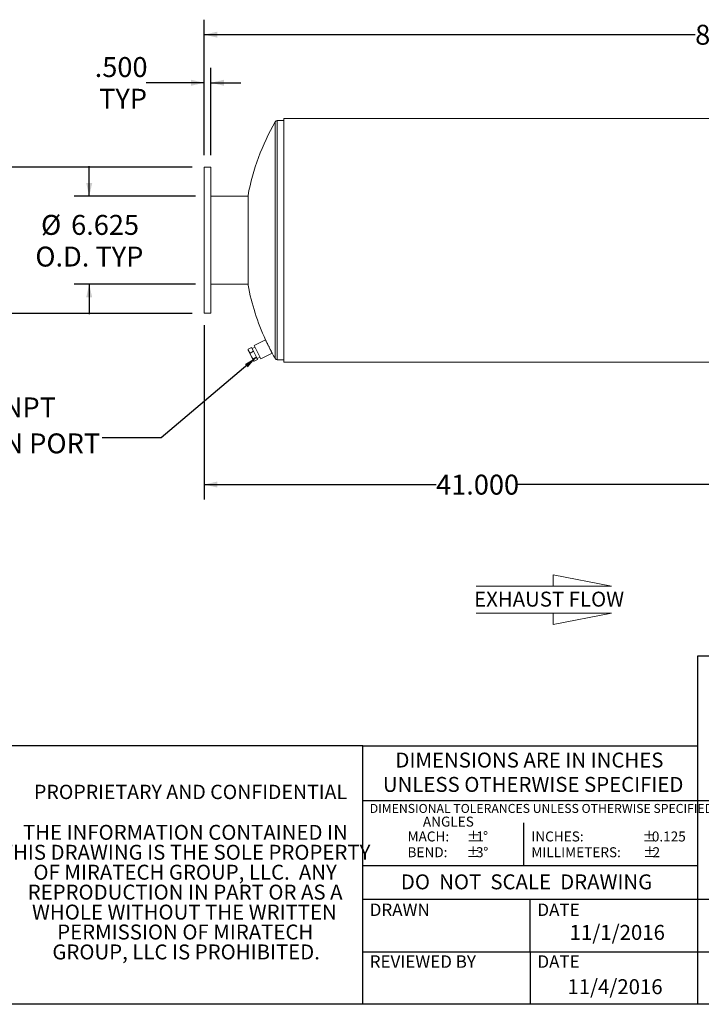
# Model space of a CAD drawing. Units: inches. Extents: x 9 to 189, y 9 to 142.
# Drawn here: x 89 to 141, y 9 to 83 of the extents above; entities that cross this region are included whole.
import ezdxf

# ---------------------------------------------------------------- set-up
doc = ezdxf.new("R2010")
doc.units = ezdxf.units.IN
doc.header["$LTSCALE"] = 18
doc.header["$MEASUREMENT"] = 0
doc.layers.add('FORMAT', color=7, linetype='Continuous')
doc.styles.add('SLDTEXTSTYLE0', font='TXT', dxfattribs={"width": 0.75})
doc.styles.add('SLDTEXTSTYLE1', font='TXT', dxfattribs={"width": 0.684783})
doc.styles.add('SLDTEXTSTYLE3', font='TXT', dxfattribs={"width": 0.7})
doc.dimstyles.new('SLDDIMSTYLE2', dxfattribs={"dimtxt": 0.18, "dimasz": 0.99, "dimexe": 0, "dimexo": 0.0625, "dimgap": 0, "dimtad": 0, "dimtih": 1, "dimtoh": 1, "dimdec": 0, "dimrnd": 1e-09, "dimzin": 0, "dimdsep": 46, "dimtxsty": 'Standard', "dimsah": 1, "dimcen": 0.09, "dimadec": 0, "dimazin": 0, "dimtfac": 0.99, "dimtdec": 0, "dimtofl": 0, "dimtmove": 0, "dimatfit": 3, "dimfxl": 0, "dimfrac": 2, "dimtolj": 1, "dimtzin": 0, "dimarcsym": 0})
doc.dimstyles.new('SLDDIMSTYLE3', dxfattribs={"dimtxt": 1.5, "dimasz": 0.99, "dimexe": 0, "dimexo": 0.0625, "dimgap": 0.375, "dimtad": 0, "dimtih": 1, "dimtoh": 1, "dimdec": 3, "dimrnd": 1e-09, "dimzin": 4, "dimdsep": 46, "dimtxsty": 'SLDTEXTSTYLE0', "dimsah": 1, "dimcen": 0.09, "dimadec": 0, "dimazin": 1, "dimtfac": 1, "dimtdec": 4, "dimtofl": 0, "dimtmove": 0, "dimatfit": 3, "dimfxl": 0, "dimfrac": 2, "dimtolj": 1, "dimtzin": 12, "dimarcsym": 0})
doc.dimstyles.new('SLDDIMSTYLE4', dxfattribs={"dimtxt": 1.5, "dimasz": 0.99, "dimexe": 0, "dimexo": 0.0625, "dimgap": 0.375, "dimtad": 0, "dimtih": 1, "dimtoh": 1, "dimdec": 3, "dimrnd": 1e-09, "dimzin": 12, "dimdsep": 46, "dimtxsty": 'SLDTEXTSTYLE0', "dimsah": 1, "dimcen": 0.09, "dimadec": 0, "dimazin": 3, "dimtfac": 1, "dimtdec": 4, "dimtmove": 0, "dimatfit": 0, "dimfxl": 0, "dimfrac": 2, "dimtolj": 1, "dimtzin": 12, "dimarcsym": 0})
doc.dimstyles.new('SLDDIMSTYLE5', dxfattribs={"dimtxt": 1.5, "dimasz": 0.99, "dimexe": 0, "dimexo": 0.0625, "dimgap": 0.375, "dimtad": 0, "dimtih": 1, "dimtoh": 1, "dimdec": 3, "dimrnd": 1e-09, "dimzin": 4, "dimdsep": 46, "dimtxsty": 'SLDTEXTSTYLE0', "dimsah": 1, "dimcen": 0.09, "dimadec": 0, "dimazin": 1, "dimtfac": 1, "dimtdec": 4, "dimtmove": 0, "dimatfit": 0, "dimfxl": 0, "dimfrac": 2, "dimtolj": 1, "dimtzin": 12, "dimarcsym": 0})

# ---------------------------------------------------------------- blocks, each defined once
blk = doc.blocks.new('SW_NOTE_2')
at = {"layer": 'FORMAT', "color": 0, "char_height": 1.125, "attachment_point": 2, "style": 'SLDTEXTSTYLE3'}
for s, insert in [('THE INFORMATION CONTAINED IN', (10.459, 1.45)), ('THIS DRAWING IS THE SOLE PROPERTY', (10.476, -0.05)), ('OF MIRATECH GROUP, LLC.  ANY', (10.44, -1.55)), ('REPRODUCTION IN PART OR AS A', (10.439, -3.05)), ('WHOLE WITHOUT THE WRITTEN', (10.382, -4.55)), ('PERMISSION OF MIRATECH', (10.449, -6.05)), ('GROUP, LLC IS PROHIBITED.', (10.514, -7.55))]:
    blk.add_mtext(s, dxfattribs=dict(at, insert=insert))
blk = doc.blocks.new('SW_NOTE_3')
at = {"layer": 'FORMAT', "color": 0, "char_height": 1.125, "attachment_point": 2, "style": 'SLDTEXTSTYLE0'}
for s, insert in [('DIMENSIONS ARE IN INCHES', (9.809, 1.45)), ('UNLESS OTHERWISE SPECIFIED', (10.089, -0.383))]:
    blk.add_mtext(s, dxfattribs=dict(at, insert=insert))
blk = doc.blocks.new('SW_NOTE_4')
at = {"layer": 'FORMAT', "color": 0, "char_height": 0.75, "attachment_point": 1, "style": 'SLDTEXTSTYLE0'}
for s, insert in [('MACH:', (0, 0.967)), ('%%p', (4.462, 0.967)), ('1', (5.177, 0.967)), ('%%d', (5.685, 0.967))]:
    blk.add_mtext(s, dxfattribs=dict(at, insert=insert))
blk = doc.blocks.new('SW_NOTE_5')
at = {"layer": 'FORMAT', "color": 0, "char_height": 0.75, "attachment_point": 1, "style": 'SLDTEXTSTYLE0'}
for s, insert in [('BEND:', (0, 0.967)), ('%%p', (4.437, 0.967)), ('3', (5.152, 0.967)), ('%%d', (5.697, 0.967))]:
    blk.add_mtext(s, dxfattribs=dict(at, insert=insert))
blk = doc.blocks.new('SW_NOTE_6')
at = {"layer": 'FORMAT', "color": 0, "char_height": 0.75, "attachment_point": 1, "style": 'SLDTEXTSTYLE0'}
for s, insert in [('INCHES:', (0, 0.967)), ('%%p', (8.351, 0.967)), ('0.125', (9.066, 0.967))]:
    blk.add_mtext(s, dxfattribs=dict(at, insert=insert))
blk = doc.blocks.new('SW_NOTE_7')
at = {"layer": 'FORMAT', "color": 0, "char_height": 0.75, "attachment_point": 1, "style": 'SLDTEXTSTYLE0'}
for s, insert in [('MILLIMETERS:', (0, 0.967)), ('%%p', (8.407, 0.967)), ('2', (9.122, 0.967))]:
    blk.add_mtext(s, dxfattribs=dict(at, insert=insert))
blk = doc.blocks.new('Flow Arrow - Exhaust Flow')
at = {"color": 7, "linetype": 'Continuous', "lineweight": 0}
for p, q in [((3375.1, 8211.6), (3093.8, 8266)), ((3093.8, 8266), (3093.8, 8211.6)), ((2723.4, 8211.6), (3375.1, 8211.6)), ((2723.4, 8081.4), (3375.1, 8081.4)), ((3375.1, 8081.4), (3093.8, 8026.9)), ((3093.8, 8026.9), (3093.8, 8081.4))]:
    blk.add_line(p, q, dxfattribs=at)
at = {"color": 7, "linetype": 'Continuous', "lineweight": 0, "insert": (2713.7, 8185), "char_height": 72, "attachment_point": 1, "style": 'SLDTEXTSTYLE0'}
blk.add_mtext('EXHAUST FLOW', dxfattribs=at)
blk = doc.blocks.new('_D_4')
at = {"layer": 'FORMAT'}
for p, q in [((103.263, 60.097), (103.263, 46.989)), ((144.263, 51.478), (144.263, 46.989)), ((103.263, 48.114), (120.715, 48.114)), ((144.263, 48.114), (126.81, 48.114))]:
    blk.add_line(p, q, dxfattribs=at)
for points in [[(103.263, 48.114), (104.253, 47.889), (104.253, 48.339)], [(144.263, 48.114), (143.273, 48.339), (143.273, 47.889)]]:
    blk.add_solid(points, dxfattribs=at)
at = {"layer": 'FORMAT', "insert": (120.715, 48.856), "char_height": 1.5, "attachment_point": 1, "style": 'SLDTEXTSTYLE0'}
blk.add_mtext('41.000', dxfattribs=at)
blk = doc.blocks.new('_D_5')
at = {"layer": 'FORMAT'}
for p, q in [((103.263, 72.897), (103.263, 83.094)), ((183.263, 72.897), (183.263, 83.094)), ((103.263, 81.969), (140.215, 81.969)), ((183.263, 81.969), (146.31, 81.969))]:
    blk.add_line(p, q, dxfattribs=at)
for points in [[(103.263, 81.969), (104.253, 81.744), (104.253, 82.194)], [(183.263, 81.969), (182.273, 82.194), (182.273, 81.744)]]:
    blk.add_solid(points, dxfattribs=at)
at = {"layer": 'FORMAT', "insert": (140.215, 82.711), "char_height": 1.5, "attachment_point": 1, "style": 'SLDTEXTSTYLE0'}
blk.add_mtext('80.000', dxfattribs=at)
blk = doc.blocks.new('_D_6')
at = {"layer": 'FORMAT'}
for p, q in [((102.363, 71.997), (80.72, 71.997)), ((81.845, 71.997), (81.845, 68.91)), ((81.845, 60.997), (81.845, 64.085)), ((102.363, 60.997), (80.72, 60.997))]:
    blk.add_line(p, q, dxfattribs=at)
for points in [[(81.845, 71.997), (81.62, 71.007), (82.07, 71.007)], [(81.845, 60.997), (82.07, 61.987), (81.62, 61.987)]]:
    blk.add_solid(points, dxfattribs=at)
at = {"layer": 'FORMAT', "char_height": 1.5, "attachment_point": 1, "style": 'SLDTEXTSTYLE0'}
for s, insert in [('%%c', (77.666, 68.402)), ('11.000', (79.93, 68.402)), ('O.D. TYP', (77.793, 66.018))]:
    blk.add_mtext(s, dxfattribs=dict(at, insert=insert))
blk = doc.blocks.new('_D_7')
at = {"layer": 'FORMAT'}
for p, q in [((94.61, 69.81), (94.61, 72.06)), ((102.613, 69.81), (93.485, 69.81)), ((102.613, 63.185), (93.485, 63.185)), ((94.61, 63.185), (94.61, 60.935))]:
    blk.add_line(p, q, dxfattribs=at)
for points in [[(94.61, 69.81), (94.835, 70.8), (94.385, 70.8)], [(94.61, 63.185), (94.385, 62.195), (94.835, 62.195)]]:
    blk.add_solid(points, dxfattribs=at)
at = {"layer": 'FORMAT', "char_height": 1.5, "attachment_point": 1, "style": 'SLDTEXTSTYLE0'}
for s, insert in [('%%c', (90.985, 68.402)), ('6.625', (93.249, 68.402)), ('O.D. TYP', (90.557, 66.018))]:
    blk.add_mtext(s, dxfattribs=dict(at, insert=insert))
blk = doc.blocks.new('_D_8')
at = {"layer": 'FORMAT'}
for p, q in [((103.263, 72.897), (103.263, 79.472)), ((103.763, 72.897), (103.763, 79.472)), ((103.263, 78.347), (98.902, 78.347)), ((103.763, 78.347), (106.013, 78.347))]:
    blk.add_line(p, q, dxfattribs=at)
for points in [[(103.263, 78.347), (102.273, 78.572), (102.273, 78.122)], [(103.763, 78.347), (104.753, 78.122), (104.753, 78.572)]]:
    blk.add_solid(points, dxfattribs=at)
at = {"layer": 'FORMAT', "char_height": 1.5, "attachment_point": 1, "style": 'SLDTEXTSTYLE0'}
for s, insert in [('.500', (95.025, 80.28)), ('TYP', (95.354, 77.897))]:
    blk.add_mtext(s, dxfattribs=dict(at, insert=insert))
blk = doc.blocks.new('SW_NOTE_9')
at = {"layer": 'FORMAT', "color": 0, "char_height": 1.5, "attachment_point": 1, "style": 'SLDTEXTSTYLE0'}
for s, insert in [('1/2" NPT', (-11.987, 3.029)), ('DRAIN PORT', (-11.987, 0.32))]:
    blk.add_mtext(s, dxfattribs=dict(at, insert=insert))

msp = doc.modelspace()

# ---------------------------------------------------------------- linework, layer by layer
at = {"color": 7, "linetype": 'Continuous', "lineweight": 15}
for p, q in [((177.2626, 75.67), (109.2626, 75.67)), ((109.2626, 57.3246), (109.2626, 75.67)), ((109.2626, 75.4972), (108.7626, 75.4972)), ((103.7626, 71.9972), (103.2626, 71.9972)), ((103.2626, 66.4972), (103.2626, 71.9972)), ((103.7626, 66.4972), (103.7626, 71.9972)), ((106.5617, 69.8097), (103.7626, 69.8097)), ((106.5617, 69.8722), (106.5617, 63.1222)), ((103.2626, 60.9972), (103.2626, 66.4972)), ((103.7626, 60.9972), (103.7626, 66.4972)), ((106.5617, 63.1847), (103.7626, 63.1847)), ((103.2626, 60.9972), (103.7626, 60.9972)), ((107.868, 59.001), (107.0281, 58.5844)), ((107.5281, 57.5766), (107.0281, 58.5844)), ((108.368, 57.9933), (107.868, 59.001)), ((106.5739, 58.2897), (106.8318, 58.4176)), ((106.5739, 58.2897), (106.5768, 58.2596)), ((106.5757, 58.2594), (106.5798, 58.2224)), ((106.6208, 58.1397), (106.5798, 58.2224)), ((106.801, 57.7765), (106.6208, 58.1397)), ((106.7119, 58.0116), (106.9698, 58.1395)), ((106.9698, 58.1395), (106.8318, 58.4176)), ((107.0915, 58.4567), (106.8675, 58.3456)), ((107.1922, 57.6913), (106.9698, 58.1395)), ((107.5281, 57.5766), (108.368, 57.9933)), ((106.9544, 57.4673), (106.801, 57.7765)), ((106.9343, 57.5633), (107.1922, 57.6913)), ((106.9687, 57.4386), (106.9544, 57.4673)), ((106.9687, 57.4386), (106.9957, 57.4129)), ((107.0187, 57.3932), (107.2766, 57.5211)), ((107.2766, 57.5211), (107.1922, 57.6913)), ((107.2408, 57.5931), (107.4648, 57.7043)), ((108.7626, 57.4972), (109.2626, 57.4972)), ((109.2626, 57.3244), (109.2626, 57.3246)), ((109.2626, 57.3246), (144.158, 57.3246)), ((109.2626, 57.3246), (144.158, 57.3246)), ((109.2626, 57.3246), (109.2626, 57.3246)), ((109.2626, 57.3244), (144.158, 57.3244))]:
    msp.add_line(p, q, dxfattribs=at)
at = {"color": 8, "linetype": 'Continuous', "lineweight": 15}
for p, q in [((108.5997, 57.5919), (108.5997, 75.4024)), ((108.7626, 57.4972), (108.7626, 75.4972))]:
    msp.add_line(p, q, dxfattribs=at)
at = {"color": 7, "linetype": 'Continuous', "lineweight": 15}
for centre, radius, start, end in [((124.2425, 66.4972), 18, 150.347601, 169.193077), ((108.7626, 75.3097), 0.1875, 90, 150.347601), ((124.2425, 66.4972), 18, 190.806923, 204.629096), ((124.2425, 66.4972), 18, 208.16858, 209.652399), ((108.7626, 57.6847), 0.1875, 209.652399, 270)]:
    msp.add_arc(centre, radius, start, end, dxfattribs=at)
for points, knots in [([(107.88, 58.9958), (107.8799, 58.9962), (107.8784, 58.9992), (107.8913, 58.9728), (107.9267, 58.9004), (107.9728, 58.8066), (108.0175, 58.7159), (108.0562, 58.6374), (108.0982, 58.5525), (108.1428, 58.4627), (108.1883, 58.3713), (108.2324, 58.2828), (108.2738, 58.2002), (108.3091, 58.1298), (108.338, 58.0723), (108.3587, 58.0312), (108.3707, 58.0074), (108.3773, 57.9943), (108.3749, 57.999), (108.3744, 58)], [0, 0, 0, 0, 0.0131531, 0.1047302, 0.1968676, 0.2950183, 0.348418, 0.4031106, 0.4616412, 0.5216874, 0.5835478, 0.6472291, 0.7083631, 0.7715815, 0.8276774, 0.885836, 0.935547, 0.9869787, 1, 1, 1, 1]), ([(106.6208, 58.1397), (106.6104, 58.1634), (106.5894, 58.2112), (106.5791, 58.2634), (106.5739, 58.2897)], [0, 0, 0, 0, 0.4977806, 1, 1, 1, 1]), ([(106.7119, 58.0116), (106.6943, 58.0314), (106.6589, 58.0712), (106.6336, 58.1168), (106.6208, 58.1397)], [0, 0, 0, 0, 0.4981128, 1, 1, 1, 1]), ([(106.801, 57.7765), (106.7835, 57.8145), (106.7484, 57.8908), (106.7241, 57.9712), (106.7119, 58.0116)], [0, 0, 0, 0, 0.4977806, 1, 1, 1, 1]), ([(106.9343, 57.5633), (106.9097, 57.5972), (106.8604, 57.6652), (106.8209, 57.7393), (106.801, 57.7765)], [0, 0, 0, 0, 0.49811277, 1, 1, 1, 1]), ([(106.9544, 57.4673), (106.9485, 57.4821), (106.9365, 57.5117), (106.935, 57.5461), (106.9343, 57.5633)], [0, 0, 0, 0, 0.4977806, 1, 1, 1, 1]), ([(107.0187, 57.3932), (107.0055, 57.4041), (106.979, 57.4261), (106.9626, 57.4535), (106.9544, 57.4673)], [0, 0, 0, 0, 0.4981128, 1, 1, 1, 1])]:
    msp.add_open_spline(points, degree=3, knots=knots, dxfattribs=at)
at = {"layer": 'FORMAT'}
for p, q in [((140.3999, 35.1874), (140.3999, 9)), ((188.9999, 35.1874), (140.3999, 35.1874)), ((115.1999, 28.44), (88.1999, 28.44)), ((115.1999, 9), (115.1999, 28.44)), ((115.1999, 28.44), (140.3999, 28.44)), ((140.3999, 27.7979), (140.3999, 9)), ((115.1999, 24.3454), (140.3999, 24.3454)), ((140.3999, 24.3454), (188.9999, 24.3454)), ((127.3235, 19.44), (127.3235, 22.662)), ((115.1999, 19.44), (140.3999, 19.44)), ((115.1999, 16.92), (140.3999, 16.92)), ((127.7999, 12.96), (127.7999, 16.92)), ((140.3999, 16.92), (188.9999, 16.92)), ((115.1999, 12.96), (140.3999, 12.96)), ((127.7999, 12.96), (127.7999, 9)), ((140.3999, 12.96), (188.9999, 12.96)), ((188.9999, 9), (8.9999, 9))]:
    msp.add_line(p, q, dxfattribs=at)

# ---------------------------------------------------------------- block references
for name, p in [('SW_NOTE_9', (95.5933, 51.6391)), ('SW_NOTE_3', (117.931, 26.4926)), ('SW_NOTE_2', (91.3891, 21.0535)), ('SW_NOTE_4', (118.5659, 21.038)), ('SW_NOTE_6', (127.8851, 21.038)), ('SW_NOTE_5', (118.5659, 19.8522)), ('SW_NOTE_7', (127.8851, 19.8522))]:
    msp.add_blockref(name, p, dxfattribs=at)
at = {"layer": 'FORMAT', "xscale": 0.015625, "yscale": 0.015625, "zscale": 0.015625}
msp.add_blockref('Flow Arrow - Exhaust Flow', (81.1773, -87.8388), dxfattribs=at)

# ---------------------------------------------------------------- texts
at = {"layer": 'FORMAT'}
for s, insert, char_height, attachment_point, style in [('PROPRIETARY AND CONFIDENTIAL', (90.4562, 25.5224), 1.08, 1, 'SLDTEXTSTYLE0'), ('DIMENSIONAL TOLERANCES UNLESS OTHERWISE SPECIFIED', (115.7226, 24.0776), 0.675, 1, 'SLDTEXTSTYLE0'), ('ANGLES', (119.7218, 23.1228), 0.75, 1, 'SLDTEXTSTYLE0'), ('DO  NOT  SCALE  DRAWING', (118.0637, 18.7777), 1.125, 1, 'SLDTEXTSTYLE1'), ('DRAWN', (115.7226, 16.5828), 0.9375, 1, 'SLDTEXTSTYLE0'), ('DATE', (128.3421, 16.5828), 0.9375, 1, 'SLDTEXTSTYLE0'), ('11/1/2016', (134.3532, 14.9737), 1.125, 2, 'SLDTEXTSTYLE0'), ('REVIEWED BY', (115.7226, 12.685), 0.9375, 1, 'SLDTEXTSTYLE0'), ('DATE', (128.3421, 12.685), 0.9375, 1, 'SLDTEXTSTYLE0'), ('11/4/2016', (134.1801, 10.8895), 1.125, 2, 'SLDTEXTSTYLE0')]:
    msp.add_mtext(s, dxfattribs=dict(at, insert=insert, char_height=char_height, attachment_point=attachment_point, style=style))

# ---------------------------------------------------------------- dimensions: what is measured, and where the dimension line sits
for base, p1, p2, picture, middle in [((183.2626, 81.9692), (103.2626, 71.9972), (183.2626, 71.9972), '_D_5', (143.2626, 81.9692)), ((103.2626, 48.1141), (144.2626, 52.378), (103.2626, 60.9972), '_D_4', (123.7626, 48.1141))]:
    dim = msp.add_linear_dim(base=base, p1=p1, p2=p2, dimstyle='SLDDIMSTYLE3', dxfattribs=at)
    dim.commit()
    dim.dimension.update_dxf_attribs({"geometry": picture, "text_midpoint": middle, "dimtype": 160})
dim = msp.add_linear_dim(base=(103.2626, 78.3466), p1=(103.7626, 71.9972), p2=(103.2626, 71.9972), text='<>\\PTYP', dimstyle='SLDDIMSTYLE5', dxfattribs=at)
dim.commit()
dim.dimension.update_dxf_attribs({"geometry": '_D_8', "text_midpoint": (96.9634, 78.3466), "dimtype": 160})
for base, p1, p2, dimstyle, picture, middle in [((81.8453, 60.9972), (103.2626, 71.9972), (103.2626, 60.9972), 'SLDDIMSTYLE3', '_D_6', (81.8453, 66.4972)), ((94.6101, 63.1847), (103.5126, 69.8097), (103.5126, 63.1847), 'SLDDIMSTYLE4', '_D_7', (94.6101, 66.4972))]:
    dim = msp.add_linear_dim(base=base, p1=p1, p2=p2, angle=90, text='%%c<>\\PO.D. TYP', dimstyle=dimstyle, dxfattribs=at)
    dim.commit()
    dim.dimension.update_dxf_attribs({"geometry": picture, "text_midpoint": middle, "dimtype": 160})

# ---------------------------------------------------------------- leaders
msp.add_leader([(107.1922, 57.6913), (100.0224, 51.6391), (95.5933, 51.6391)], dimstyle='SLDDIMSTYLE2', dxfattribs=at)

doc.saveas('drawing.dxf')
